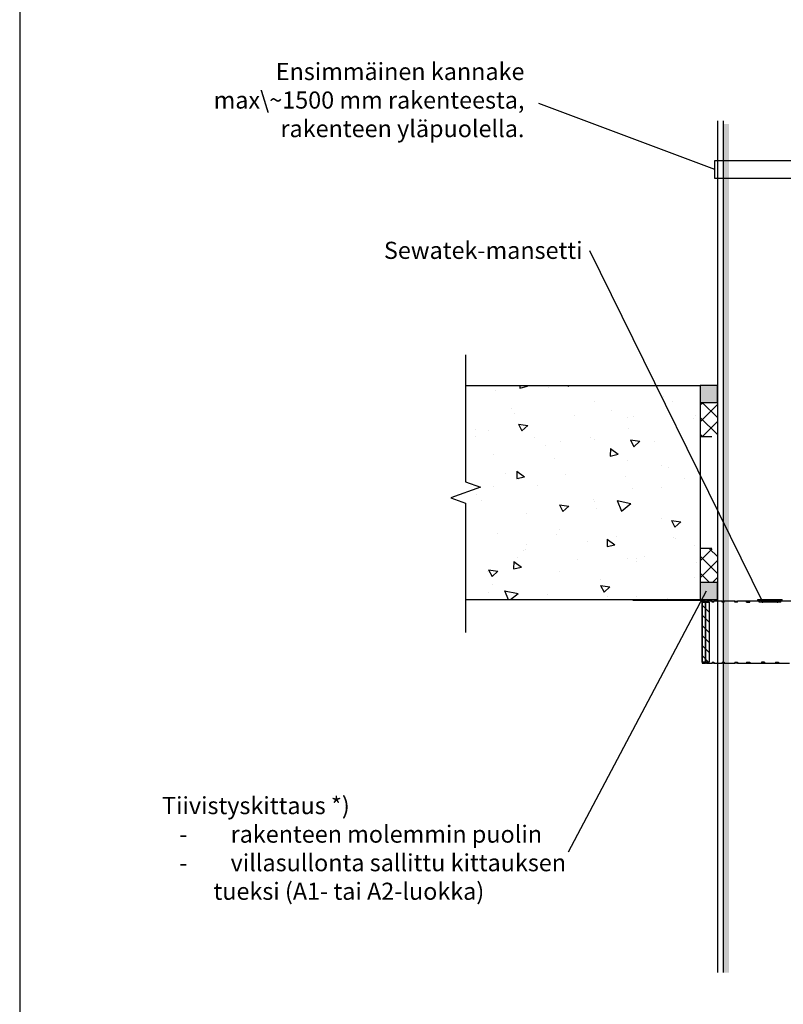
# Model space of a CAD drawing. Units: millimetres. Extents: x -1594 to 10980, y -2393 to 3925.
# Drawn here: x 4050 to 4585, y 528 to 1217 of the extents above; entities that cross this region are included whole.
import ezdxf
from ezdxf import colors
from ezdxf.entities.mleader import LeaderData, LeaderLine
from ezdxf.math import Vec2, Vec3

# ---------------------------------------------------------------- set-up
doc = ezdxf.new("R2010")
doc.units = ezdxf.units.MM
doc.header["$LTSCALE"] = 5
doc.layers.add('Sewatek', color=7, linetype='Continuous')
doc.styles.add('_Teksti leaderit', font='verdana.ttf', dxfattribs={"height": 11})

# ---------------------------------------------------------------- blocks, each defined once
blk = doc.blocks.new('_None')

msp = doc.modelspace()

# ---------------------------------------------------------------- hatches: boundary and pattern name
at = {"layer": 'Sewatek'}
h = msp.add_hatch(color=5, dxfattribs=at)
h.dxf.hatch_style = 1
h.paths.add_polyline_path([(4542.58018, 550.03399), (4542.58018, 1144.48388), (4546.58018, 1144.48388), (4546.58018, 550.03399)])
at = {"layer": 'Sewatek', "ltscale": 10}
h = msp.add_hatch(dxfattribs=at)
h.set_pattern_fill('AR-CONC', color=256, scale=8.8, angle=302)
h.set_pattern_definition([(352, (17744.76, 2465.233), (28.76484, -56.45417), [6.6, -72.6]), (297, (17744.76, 2465.233), (49.6644, 45.43166), [5.28, -58.08]), (42.45144, (17747.16, 2460.53), (78.42923, -11.0225), [5.60914, -61.7005]), (348.1842, (17759.69, 2474.56), (37.41614, -87.36498), [9.9, -108.9]), (38.6356, (17762.805, 2467.28), (116.28274, -24.3262), [8.4137, -92.5508]), (293.1842, (17759.69, 2474.56), (116.28274, -24.3262), [7.92, -87.12]), (323, (17760.62, 2464.766), (-2.21123, -63.3214), [6.6, -72.6]), (268, (17760.62, 2464.766), (65.46316, 15.65765), [5.28, -58.08]), (13.45144, (17760.435, 2459.49), (63.25193, -47.66375), [5.60914, -61.7005]), (339.5, (17744.762, 2465.233), (25.41033, 14.616336), [0, -57.376, 0, -58.96, 0, -58.3]), (309.5, (17744.762, 2465.233), (41.70194, -1.239855), [0, -33.616, 0, -56.056, 0, -22.22]), (269.5, (17734.363, 2481.876), (23.210456, -40.890024), [0, -22, 0, -68.64, 0, -91.08]), (259.5, (17729.7, 2489.34), (34.66632, -38.85397), [0, -28.6, 0, -45.584, 0, -64.68])])
h.paths.add_polyline_path([(4526.5662, 811.25713), (4526.5662, 961.25713), (4362.27227, 961.25713), (4362.27227, 811.25713)])
at = {"layer": 'Sewatek', "true_color": 0xc7c8ca}
h = msp.add_hatch(color=9, dxfattribs=at)
h.dxf.hatch_style = 1
h.paths.add_polyline_path([(4538.57068, 961.25722), (4526.5662, 961.25713), (4526.5662, 949.25713), (4538.57068, 949.25722)])
at = {"layer": 'Sewatek', "ltscale": 10}
h = msp.add_hatch(dxfattribs=at)
h.set_pattern_fill('ANSI37', color=256, scale=67, angle=270)
h.set_pattern_definition([(315, (4575.493, 949.204), (5.922, 5.922), []), (45, (4575.493, 949.204), (-5.922, 5.922), [])])
h.paths.add_polyline_path([(4526.5662, 925.56295), (4526.5662, 949.20359), (4538.61424, 949.20368), (4538.52796, 925.56304)])
h = msp.add_hatch(dxfattribs=at)
h.set_pattern_fill('ANSI37', color=256, scale=67, angle=270)
h.set_pattern_definition([(315, (4575.493, 899.257), (5.922, 5.922), []), (45, (4575.493, 899.257), (-5.922, 5.922), [])])
h.paths.add_polyline_path([(4526.5662, 846.89777), (4526.5662, 823.25713), (4538.61664, 823.25722), (4538.53036, 846.89786)])
at = {"layer": 'Sewatek', "true_color": 0xc7c8ca}
h = msp.add_hatch(color=9, dxfattribs=at)
h.dxf.hatch_style = 1
h.paths.add_polyline_path([(4538.57391, 823.25713), (4526.5662, 823.25713), (4526.5662, 811.25713), (4538.57391, 811.25713)])
at = {"layer": 'Sewatek'}
h = msp.add_hatch(dxfattribs=at)
h.set_pattern_fill('ANSI31', color=256, scale=40, angle=270)
h.set_pattern_definition([(315, (4532.729, 809.557), (3.53553, 3.53553), [])])
h.paths.add_polyline_path([(4532.72925, 767.55713), (4532.72925, 809.54535), (4530.27416, 809.54535), (4530.27416, 767.55713)])
h.paths.add_polyline_path([(4530.27416, 809.55713), (4530.27416, 767.55713), (4527.81907, 767.55713), (4527.81907, 809.55713)])

# ---------------------------------------------------------------- linework, layer by layer
for p, q in [((4526.5662, 961.25713, -0.00619), (4526.5662, 811.25713, -0.00619)), ((4534.6281, 925.31717, 4.80839), (4526.5662, 925.31717, 3.80839)), ((4534.6281, 847.14355, 4.80839), (4526.5662, 847.14355, 3.81458)), ((4479.59117, 811.25713, 6.30529), (4479.59266, 811.25713, 6.30529)), ((4479.59117, 811.25713, 6.30529), (4479.59117, 810.55713, 6.30529)), ((4479.59266, 810.55713, 6.30529), (4479.59117, 810.55713, 6.30529)), ((4479.59266, 811.25713, 6.30529), (4506.59266, 811.25713, 6.30529)), ((4479.59266, 810.55713, 6.30529), (4479.59266, 811.25713, 6.30529)), ((4506.59266, 810.55713, 6.30529), (4479.59266, 810.55713, 6.30529)), ((4506.59266, 811.25713, 6.30529), (4527.02162, 811.25713, 6.30529)), ((4506.59266, 810.55713, 6.30529), (4506.59266, 811.25713, 6.30529)), ((4527.02162, 810.55713, 6.30529), (4506.59266, 810.55713, 6.30529)), ((4527.02162, 810.55713, 6.30529), (4527.02162, 811.25713, 6.30529)), ((4528.02156, 809.55713, 6.30529), (4527.81907, 809.55713, 6.30529)), ((4527.82112, 809.55713, 6.30529), (4527.82112, 766.85713, 6.30529)), ((4528.02156, 809.55713, 6.30529), (4528.0216, 809.55713, 6.30529)), ((4528.0216, 809.55713, 6.30529), (4528.05471, 809.55713, 6.30529)), ((4528.26534, 809.55713, 6.30529), (4528.05471, 809.55713, 6.30529)), ((4528.26534, 809.55713, 6.30529), (4528.26534, 810.25713, 6.30529)), ((4530.27621, 810.25713, 6.30529), (4528.26534, 810.25713, 6.30529)), ((4530.27621, 810.25713, 6.30529), (4530.98578, 810.25713, 6.30529)), ((4530.27621, 809.55713, 6.30529), (4530.27621, 810.25713, 6.30529)), ((4530.98578, 809.55713, 6.30529), (4530.27621, 809.55713, 6.30529)), ((4530.98578, 809.55713, 6.30529), (4530.98578, 810.25713, 6.30529)), ((4534.93023, 810.25713, 6.30529), (4530.98578, 810.25713, 6.30529)), ((4534.93023, 810.25713, 6.30529), (4536.08251, 810.25713, 6.30529)), ((4534.93023, 809.55713, 6.30529), (4534.93023, 810.25713, 6.30529)), ((4536.08251, 809.55713, 6.30529), (4534.93023, 809.55713, 6.30529)), ((4536.08251, 809.55713, 6.30529), (4536.08251, 810.25713, 6.30529)), ((4541.80896, 810.25713, 6.30529), (4536.08251, 810.25713, 6.30529)), ((4541.80896, 810.25713, 6.30529), (4543.35968, 810.25713, 6.30529)), ((4541.80896, 809.55713, 6.30529), (4541.80896, 810.25713, 6.30529)), ((4543.35968, 809.55713, 6.30529), (4541.80896, 809.55713, 6.30529)), ((4543.35968, 809.55713, 6.30529), (4543.35968, 810.25713, 6.30529)), ((4550.64807, 810.25713, 6.30529), (4543.35968, 810.25713, 6.30529)), ((4550.64807, 810.25713, 6.30529), (4552.53762, 810.25713, 6.30529)), ((4550.64807, 809.55713, 6.30529), (4550.64807, 810.25713, 6.30529)), ((4552.53762, 809.55713, 6.30529), (4550.64807, 809.55713, 6.30529)), ((4552.53762, 809.55713, 6.30529), (4552.53762, 810.25713, 6.30529)), ((4567.72921, 810.25713, 6.30529), (4552.53762, 810.25713, 6.30529)), ((4558.97849, 809.55713, 6.30529), (4558.97849, 810.25713, 6.30529)), ((4561.13489, 810.25713, 6.30529), (4558.97849, 810.25713, 6.30529)), ((4558.97849, 809.55713, 6.30529), (4561.13489, 809.55713, 6.30529)), ((4561.13489, 809.55713, 6.30529), (4561.13489, 810.25713, 6.30529)), ((4566.80564, 811.25713, 6.30529), (4566.80799, 811.25713, 6.30529)), ((4566.80564, 810.55713, 6.30529), (4566.80564, 811.25713, 6.30529)), ((4566.80799, 810.55713, 6.30529), (4566.80564, 810.55713, 6.30529)), ((4566.80799, 811.25713, 6.30529), (4566.82304, 811.25713, 6.30529)), ((4566.80799, 810.55713, 6.30529), (4566.80799, 811.25713, 6.30529)), ((4566.82304, 810.55713, 6.30529), (4566.80799, 810.55713, 6.30529)), ((4566.82304, 811.25713, 6.30529), (4566.8254, 811.25713, 6.30529)), ((4566.82304, 810.55713, 6.30529), (4566.82304, 811.25713, 6.30529)), ((4566.8254, 810.55713, 6.30529), (4566.82304, 810.55713, 6.30529)), ((4566.8254, 811.25713, 6.30529), (4583.8254, 811.25713, 6.30529)), ((4566.8254, 811.25713, 6.30529), (4566.8254, 810.55713, 6.30529)), ((4583.8254, 810.55713, 6.30529), (4566.8254, 810.55713, 6.30529)), ((4567.72921, 810.25713, 6.30529), (4568.54571, 810.25713, 6.30529)), ((4567.72921, 809.55713, 6.30529), (4567.72921, 810.25713, 6.30529)), ((4569.82117, 809.55713, 6.30529), (4567.72921, 809.55713, 6.30529)), ((4568.54571, 809.55713, 6.30529), (4568.54571, 810.25713, 6.30529)), ((4569.82117, 809.55713, 6.30529), (4570.22544, 809.55713, 6.30529)), ((4580.4168, 809.55713, 6.30529), (4570.22544, 809.55713, 6.30529)), ((4570.2261, 810.20134, 6.30529), (4570.22546, 810.20134, 6.30529)), ((4580.41682, 810.20134, 6.30529), (4580.41629, 810.20134, 6.30529)), ((4580.4168, 809.55713, 6.30529), (4580.82117, 809.55713, 6.30529)), ((4582.90183, 809.55713, 6.30529), (4580.82117, 809.55713, 6.30529)), ((4582.08532, 809.55713, 6.30529), (4582.08532, 810.25713, 6.30529)), ((4582.08532, 810.25713, 6.30529), (4582.90183, 810.25713, 6.30529)), ((4598.10461, 810.25713, 6.30529), (4582.90183, 810.25713, 6.30529)), ((4582.90183, 809.55713, 6.30529), (4582.90183, 810.25713, 6.30529)), ((4583.8254, 810.55713, 6.30529), (4583.8254, 811.25713, 6.30529)), ((4527.82112, 766.85713, 6.30529), (4528.02569, 766.85713, 6.30529)), ((4528.02569, 767.55713, 6.30529), (4528.02569, 766.85713, 6.30529)), ((4528.02569, 767.55713, 6.30529), (4528.26534, 767.55713, 6.30529)), ((4528.26534, 766.85713, 6.30529), (4528.02569, 766.85713, 6.30529)), ((4528.26534, 767.55713, 6.30529), (4528.26534, 766.85713, 6.30529)), ((4528.26534, 766.85713, 6.30529), (4530.27601, 766.85713, 6.30529)), ((4530.27601, 767.55713, 6.30529), (4530.27601, 766.85713, 6.30529)), ((4530.27601, 767.55713, 6.30529), (4530.98578, 767.55713, 6.30529)), ((4530.98578, 766.85713, 6.30529), (4530.27601, 766.85713, 6.30529)), ((4530.98578, 767.55713, 6.30529), (4530.98578, 766.85713, 6.30529)), ((4530.98578, 766.85713, 6.30529), (4534.9299, 766.85713, 6.30529)), ((4534.9299, 767.55713, 6.30529), (4534.9299, 766.85713, 6.30529)), ((4534.9299, 767.55713, 6.30529), (4536.08251, 767.55713, 6.30529)), ((4536.08251, 766.85713, 6.30529), (4534.9299, 766.85713, 6.30529)), ((4536.08251, 767.55713, 6.30529), (4536.08251, 766.85713, 6.30529)), ((4536.08251, 766.85713, 6.30529), (4541.80851, 766.85713, 6.30529)), ((4541.80851, 767.55713, 6.30529), (4541.80851, 766.85713, 6.30529)), ((4541.80851, 767.55713, 6.30529), (4543.35968, 767.55713, 6.30529)), ((4543.35968, 766.85713, 6.30529), (4541.80851, 766.85713, 6.30529)), ((4543.35968, 767.55713, 6.30529), (4543.35968, 766.85713, 6.30529)), ((4543.35968, 766.85713, 6.30529), (4550.64752, 766.85713, 6.30529)), ((4550.64752, 767.55713, 6.30529), (4550.64752, 766.85713, 6.30529)), ((4550.64752, 767.55713, 6.30529), (4552.53762, 767.55713, 6.30529)), ((4552.53762, 766.85713, 6.30529), (4550.64752, 766.85713, 6.30529)), ((4552.53762, 767.55713, 6.30529), (4552.53762, 766.85713, 6.30529)), ((4552.53762, 766.85713, 6.30529), (4575.32112, 766.85713, 6.30529)), ((4558.97849, 767.55713, 6.30529), (4558.97849, 766.85713, 6.30529)), ((4558.97849, 767.55713, 6.30529), (4561.13489, 767.55713, 6.30529)), ((4561.13489, 766.85713, 6.30529), (4558.97849, 766.85713, 6.30529)), ((4561.13489, 767.55713, 6.30529), (4561.13489, 766.85713, 6.30529)), ((4569.30904, 767.55713, 6.30529), (4569.30904, 766.85713, 6.30529)), ((4571.46546, 767.55713, 6.30529), (4569.30904, 767.55713, 6.30529)), ((4569.30904, 766.85713, 6.30529), (4571.46546, 766.85713, 6.30529)), ((4571.46546, 767.55713, 6.30529), (4571.46546, 766.85713, 6.30529)), ((4575.32112, 766.85713, 6.30529), (4588.96447, 766.85713, 6.30529)), ((4579.17678, 767.55713, 6.30529), (4579.17678, 766.85713, 6.30529)), ((4579.17678, 767.55713, 6.30529), (4581.3332, 767.55713, 6.30529)), ((4581.3332, 766.85713, 6.30529), (4579.17678, 766.85713, 6.30529)), ((4581.3332, 767.55713, 6.30529), (4581.3332, 766.85713, 6.30529))]:
    msp.add_line(p, q, dxfattribs=at)
msp.add_lwpolyline([(4050.08425, 6.26525), (5100.08425, 6.26525), (5100.08425, 1491.26525), (4050.08425, 1491.26525)], close=True, dxfattribs=at)
for points in [[(4538.5662, 1146.56197), (4538.58018, 550.03399)], [(4542.5662, 1146.49786), (4542.58018, 550.03399)]]:
    msp.add_lwpolyline(points, dxfattribs=at)
at = {"layer": 'Sewatek', "elevation": 5.80839}
msp.add_lwpolyline([(4693.60584, 1109.04845), (4614.66034, 1109.04845), (4614.66034, 1106.2698), (4536.77036, 1106.2698), (4536.77036, 1118.93528), (4614.56456, 1118.93528), (4614.56456, 1115.60351), (4696.21078, 1115.60351)], dxfattribs=at)
at = {"layer": 'Sewatek', "linetype": 'Continuous', "elevation": 5.80219}
msp.add_lwpolyline([(4362.27227, 982.63812), (4362.27227, 893.82006), (4372.57531, 890.07006), (4351.96923, 882.57006), (4362.27227, 878.82006), (4362.27227, 788.16039)], dxfattribs=at)
at = {"layer": 'Sewatek', "linetype": 'ByBlock', "ltscale": 20, "elevation": -0.00619}
for points in [[(4362.27227, 961.25713), (4526.5662, 961.25713)], [(4362.27227, 811.25713), (4526.5662, 811.25713)]]:
    msp.add_lwpolyline(points, dxfattribs=at)
at = {"layer": 'Sewatek'}
for points, elevation in [([(4526.5662, 949.25713), (4538.57068, 949.25713), (4538.57068, 961.25713), (4526.5662, 961.25713)], 4.80839), ([(4526.5662, 811.25713), (4538.57391, 811.25722), (4538.57391, 823.25722), (4526.5662, 823.25713)], 4.80839), ([(4530.27416, 809.55713), (4530.27416, 767.55713), (4527.81907, 767.55713), (4527.81907, 809.55713)], 6.30529), ([(4532.72925, 809.55713), (4532.72925, 767.55713), (4530.27416, 767.55713), (4530.27416, 809.55713)], 6.30529)]:
    msp.add_lwpolyline(points, close=True, dxfattribs=dict(at, elevation=elevation))
for centre, start, end in [((4527.02067, 809.55713, 6.30529), 40.07424836, 40.10704598), ((4527.02156, 809.55713, 6.30529), 0, 40.10704577)]:
    msp.add_arc(centre, 1, start, end, dxfattribs=at)
for centre, major_axis, ratio, start_param, end_param in [((4576.85565, 851.53218, 6.30529), (-49.22423, -41.46099), 0.000056219, 6.203992828, 6.362511318), ((4577.34773, 851.94665, 6.30529), (-49.71474, -41.87415), 0.000056219, 6.204785437, 6.361718602), ((4570.22552, 809.55713, 6.30529), (0, -1), 0.000087266, 4.012377734, 4.712383357), ((4575.31686, 851.53218, 6.30529), (64.35867, -0.00473), 0.644217685, 4.633243833, 4.791762323), ((4575.31687, 851.94665, 6.30529), (-65, 0.00478), 0.644217685, 1.492443842, 1.649377007), ((4580.41689, 809.55713, 6.30529), (0, 1), 0.000087266, 0.870812332, 1.570796327)]:
    msp.add_ellipse(centre, major_axis=major_axis, ratio=ratio, start_param=start_param, end_param=end_param, dxfattribs=at)
for points in [[(4527.02062, 810.55713, 6.30529), (4527.3109, 810.55713, 6.30529), (4527.59166, 810.41484, 6.30529), (4527.78087, 810.19599, 6.30529)], [(4527.02162, 811.25713, 6.30529), (4527.67124, 811.25713, 6.30529), (4528.30165, 810.84716, 6.30529), (4528.57072, 810.25703, 6.30529)], [(4569.79402, 809.75495, 6.30529), (4569.79932, 809.68931, 6.30529), (4569.80462, 809.62322, 6.30529), (4569.80993, 809.55713, 6.30529)]]:
    msp.add_open_spline(points, degree=3, dxfattribs=at)
for points, knots in [([(4528.0216, 809.55713, 6.30529), (4528.0216, 810.00736, 6.30529), (4527.6793, 810.43471, 6.30529), (4527.23992, 810.53301, 6.30529), (4527.16833, 810.54902, 6.30529), (4527.09498, 810.55713, 6.30529), (4527.02162, 810.55713, 6.30529)], [0, 0, 0, 0, 1.35071555, 1.35071555, 1.35071555, 1.570796327, 1.570796327, 1.570796327, 1.570796327]), ([(4527.81907, 809.55713, 6.30529), (4527.81907, 809.59436, 6.30529), (4527.81646, 809.6316, 6.30529), (4527.80607, 809.70535, 6.30529), (4527.79829, 809.74186, 6.30529), (4527.77771, 809.81343, 6.30529), (4527.76491, 809.8485, 6.30529), (4527.73454, 809.9165, 6.30529), (4527.71697, 809.94944, 6.30529), (4527.67741, 810.01254, 6.30529), (4527.65542, 810.0427, 6.30529), (4527.63143, 810.07118, 6.30529)], [4.7123889804, 4.7123889804, 4.7123889804, 4.7123889804, 4.8523889804, 4.8523889804, 4.9923889804, 4.9923889804, 5.1323889804, 5.1323889804, 5.2723889804, 5.2723889804, 5.4123889804, 5.4123889804, 5.4123889804, 5.4123889804]), ([(4569.80986, 809.55713, 6.30529), (4569.74847, 810.00736, 6.30529), (4569.68704, 810.43471, 6.30529), (4569.62561, 810.53301, 6.30529), (4569.6156, 810.54902, 6.30529), (4569.60559, 810.55713, 6.30529), (4569.59558, 810.55713, 6.30529)], [0, 0, 0, 0, 1.35071555, 1.35071555, 1.35071555, 1.570796327, 1.570796327, 1.570796327, 1.570796327]), ([(4569.60706, 810.55713, 6.30529), (4569.66842, 810.55713, 6.30529), (4569.72978, 810.21481, 6.30529), (4569.79116, 809.77543, 6.30529), (4569.80117, 809.70384, 6.30529), (4569.81117, 809.63049, 6.30529), (4569.82117, 809.55713, 6.30529)], [0, 0, 0, 0, 1.35071555, 1.35071555, 1.35071555, 1.570796327, 1.570796327, 1.570796327, 1.570796327]), ([(4580.82117, 809.55713, 6.30529), (4580.88257, 810.00736, 6.30529), (4580.944, 810.43471, 6.30529), (4581.00543, 810.53301, 6.30529), (4581.01544, 810.54902, 6.30529), (4581.02545, 810.55713, 6.30529), (4581.03546, 810.55713, 6.30529)], [0, 0, 0, 0, 1.35071555, 1.35071555, 1.35071555, 1.570796327, 1.570796327, 1.570796327, 1.570796327])]:
    msp.add_open_spline(points, degree=3, knots=knots, dxfattribs=at)

# ---------------------------------------------------------------- leaders
ml = msp.add_multileader_mtext('Standard', dxfattribs=at)
ml.set_content('Ensimmäinen kannake max\\~1500 mm rakenteesta, rakenteen yläpuolella.', color=256, style='_Teksti leaderit')
ml.set_leader_properties(color=256, linetype='ByLayer', lineweight=-1)
ml.set_arrow_properties(name='NONE')
ml.build(insert=Vec2(0, 0))
ml.multileader.update_dxf_attribs({"has_dogleg": 0, "text_left_attachment_type": 2, "text_right_attachment_type": 2, "dogleg_length": 5, "arrow_head_size": 8})
ctx = ml.context
ctx.base_point, ctx.char_height, ctx.arrow_head_size, ctx.landing_gap_size, ctx.plane_origin = Vec3(4164.90743, 1158.69789, 5.80839), 12, 8, 10, Vec3(4691.24751, 964.86605, 5.80839)
ctx.left_attachment, ctx.right_attachment, ctx.text_align_type = 2, 2, 2
notes = []
notes.append((ctx, [(0, (1, 1, 0), (4418.45545, 1158.696, 5.80839), (-1, 0), 5, [(0, [(4536.77036, 1112.60254, 5.80839)], 0, [])])]))
ctx.mtext.insert, ctx.mtext.width, ctx.mtext.alignment, ctx.mtext.flow_direction = Vec3(4403.45545, 1187.168, 5.80839), 236.9138922, 3, 5
ml = msp.add_multileader_mtext('Standard', dxfattribs=at)
ml.set_content('{\\fVerdana|b1|i0|c0|p34;Sewatek-mansetti}', color=256, style='_Teksti leaderit')
ml.set_leader_properties(color=256, linetype='ByLayer', lineweight=-1)
ml.set_arrow_properties(name='NONE')
ml.build(insert=Vec2(0, 0))
ml.multileader.update_dxf_attribs({"has_dogleg": 0, "text_left_attachment_type": 2, "text_right_attachment_type": 2, "dogleg_length": 5, "arrow_head_size": 8})
ctx = ml.context
ctx.base_point, ctx.char_height, ctx.arrow_head_size, ctx.landing_gap_size, ctx.plane_origin = Vec3(4272.34319, 1055.52004, -2.67141), 12, 8, 5, Vec3(4876.44951, 804.51219, -2.67141)
ctx.left_attachment, ctx.right_attachment, ctx.text_align_type = 2, 2, 2
notes.append((ctx, [(0, (1, 1, 0), (4454.14319, 1055.52004, -2.67141), (-1, 0), 5, [(0, [(4570.22544, 809.55713, -2.67141)], 0, [])])]))
ctx.mtext.insert, ctx.mtext.width, ctx.mtext.defined_height, ctx.mtext.alignment, ctx.mtext.flow_direction = Vec3(4444.14319, 1061.91604, -2.67141), 216.0810885, 50.07164, 3, 5
ml = msp.add_multileader_mtext('Standard', dxfattribs=at)
ml.set_content('Tiivistyskittaus *) \\P\\pxi-2,l3;-^Irakenteen molemmin puolin\\P-^Ivillasullonta sallittu kittauksen tueksi (A1- tai A2-luokka)', color=256, style='_Teksti leaderit')
ml.set_leader_properties(color=256, linetype='ByLayer', lineweight=-1)
ml.set_arrow_properties(name='NONE')
ml.build(insert=Vec2(0, 0))
ml.multileader.update_dxf_attribs({"has_dogleg": 0, "text_left_attachment_type": 2, "text_right_attachment_type": 2, "dogleg_length": 5, "arrow_head_size": 8})
ctx = ml.context
ctx.base_point, ctx.char_height, ctx.arrow_head_size, ctx.landing_gap_size, ctx.plane_origin = Vec3(4139.73109, 634.30835, 4.15067), 12, 8, 10, Vec3(4500.14568, 1135.33937, 4.15067)
ctx.left_attachment, ctx.right_attachment = 2, 2
notes.append((ctx, [(0, (1, 1, 0), (4439.01509, 634.30835, 4.15067), (-1, 0), 5, [(1, [(4530.59715, 817.25713, 4.15067)], 0, [])])]))
ctx.mtext.insert, ctx.mtext.width, ctx.mtext.flow_direction = Vec3(4149.73109, 673.05035, 4.15067), 302.7377049, 5
for ctx, leaders in notes:
    for number, flags, end, landing, length, lines in leaders:
        leader = LeaderData()
        leader.index, (leader.has_last_leader_line, leader.has_dogleg_vector, leader.attachment_direction) = number, flags
        leader.last_leader_point, leader.dogleg_vector, leader.dogleg_length = Vec3(end), Vec3(landing), length
        for number, points, colour, breaks in lines:
            line = LeaderLine()
            line.index, line.vertices, line.color, line.breaks = number, Vec3.list(points), colors.encode_raw_color(colour), breaks
            leader.lines.append(line)
        ctx.leaders.append(leader)

doc.saveas('drawing.dxf')
